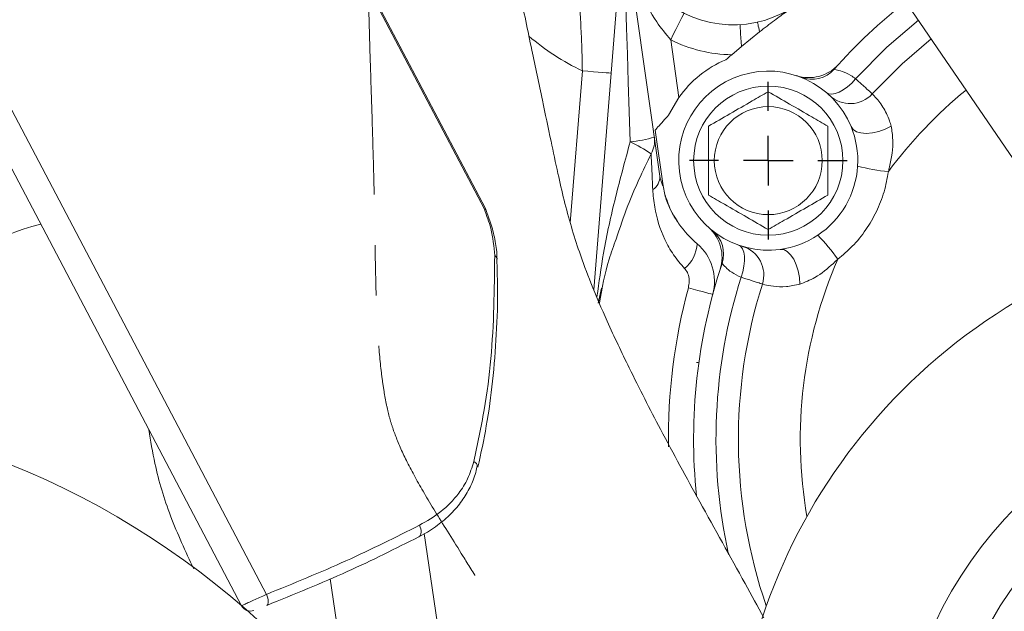
# Model space of a CAD drawing. Units: millimetres. Extents: x -248046 to 2523, y 0 to 1188.
# Drawn here: x 1172 to 1221, y 283 to 313 of the extents above; entities that cross this region are included whole.
import ezdxf

# ---------------------------------------------------------------- set-up
doc = ezdxf.new("R2010")
doc.units = ezdxf.units.MM
doc.linetypes.add('CENTERX2', pattern=[20.32, 12.7, -2.54, 2.54, -2.54])
doc.layers.add('1', color=3, linetype='Continuous')
doc.styles.add('SLDTEXTSTYLE1', font='TXT', dxfattribs={"width": 0.7})
doc.dimstyles.new('SLDDIMSTYLE1', dxfattribs={"dimtxt": 3.5, "dimasz": 5, "dimexe": 0, "dimexo": 0.0625, "dimgap": 0.875, "dimtad": 2, "dimlfac": 2, "dimrnd": 1e-09, "dimzin": 12, "dimdsep": 46, "dimtxsty": 'SLDTEXTSTYLE1', "dimsah": 1, "dimcen": 0.09, "dimadec": 0, "dimazin": 0, "dimtfac": 1, "dimtofl": 0, "dimtmove": 0, "dimatfit": 3, "dimfxl": 1, "dimfrac": 2, "dimtolj": 1, "dimtzin": 12, "dimarcsym": 0})
doc.dimstyles.new('SLDDIMSTYLE2', dxfattribs={"dimtxt": 3.5, "dimasz": 5, "dimexe": 0, "dimexo": 0.0625, "dimgap": 0.875, "dimtad": 2, "dimdec": 1, "dimlfac": 2, "dimrnd": 1e-09, "dimzin": 12, "dimdsep": 46, "dimtxsty": 'SLDTEXTSTYLE1', "dimsah": 1, "dimcen": 0.09, "dimadec": 0, "dimazin": 0, "dimtfac": 1, "dimtdec": 1, "dimtofl": 0, "dimtmove": 0, "dimatfit": 3, "dimfxl": 1, "dimfrac": 2, "dimtolj": 1, "dimtzin": 12, "dimarcsym": 0})

# ---------------------------------------------------------------- blocks, each defined once
blk = doc.blocks.new('*D6')
at = {"layer": '1', "color": 102, "transparency": 16777216}
for p, q in [((1255.675, 447.181), (1325.342, 447.181)), ((1323.342, 447.181), (1323.342, 251.596)), ((1198.771, 251.596), (1325.342, 251.596))]:
    blk.add_line(p, q, dxfattribs=at)
for points in [[(1323.342, 447.181), (1322.442, 442.181), (1324.242, 442.181)], [(1323.342, 251.596), (1324.242, 256.596), (1322.442, 256.596)]]:
    blk.add_solid(points, dxfattribs=at)
at = {"layer": '1', "color": 102, "transparency": 16777216, "insert": (1318.831, 358.892), "char_height": 3.5, "attachment_point": 1, "rotation": 90, "style": 'SLDTEXTSTYLE1'}
blk.add_mtext('391', dxfattribs=at)
blk = doc.blocks.new('*D7')
at = {"layer": '1', "color": 102, "transparency": 16777216}
for p, q in [((1155.771, 251.596), (1155.771, 508.324)), ((1256.046, 447.474), (1256.046, 508.324)), ((1256.046, 506.324), (1155.771, 506.324))]:
    blk.add_line(p, q, dxfattribs=at)
for points in [[(1155.771, 506.324), (1160.771, 505.424), (1160.771, 507.224)], [(1256.046, 506.324), (1251.046, 507.224), (1251.046, 505.424)]]:
    blk.add_solid(points, dxfattribs=at)
at = {"layer": '1', "color": 102, "transparency": 16777216, "insert": (1201.813, 510.835), "char_height": 3.5, "attachment_point": 1, "style": 'SLDTEXTSTYLE1'}
blk.add_mtext('201', dxfattribs=at)
blk = doc.blocks.new('*D9')
at = {"layer": '1', "color": 102, "transparency": 16777216}
for p, q in [((1176.465, 488.321), (955.703, 488.321)), ((957.703, 488.321), (957.703, 251.596)), ((1112.771, 251.596), (955.703, 251.596))]:
    blk.add_line(p, q, dxfattribs=at)
for points in [[(957.703, 488.321), (956.803, 483.321), (958.603, 483.321)], [(957.703, 251.596), (958.603, 256.596), (956.803, 256.596)]]:
    blk.add_solid(points, dxfattribs=at)
at = {"layer": '1', "color": 102, "transparency": 16777216, "insert": (953.192, 343.586), "char_height": 3.5, "attachment_point": 1, "rotation": 90, "style": 'SLDTEXTSTYLE1'}
blk.add_mtext('473,5', dxfattribs=at)
blk = doc.blocks.new('*D25')
at = {"layer": '1', "color": 102, "transparency": 16777216}
for p, q in [((1164.396, 433.346), (1315.082, 433.346)), ((1313.082, 433.346), (1313.082, 251.596)), ((1198.771, 251.596), (1315.082, 251.596))]:
    blk.add_line(p, q, dxfattribs=at)
for points in [[(1313.082, 433.346), (1312.182, 428.346), (1313.982, 428.346)], [(1313.082, 251.596), (1313.982, 256.596), (1312.182, 256.596)]]:
    blk.add_solid(points, dxfattribs=at)
at = {"layer": '1', "color": 102, "transparency": 16777216, "insert": (1308.571, 347.931), "char_height": 3.5, "attachment_point": 1, "rotation": 90, "style": 'SLDTEXTSTYLE1'}
blk.add_mtext('363,5', dxfattribs=at)
blk = doc.blocks.new('SW_CENTERMARKSYMBOL_15')
at = {"layer": '1', "color": 0}
for p, q in [((0, 2.5), (0, 3.964)), ((0, 0), (0, 1.25)), ((-2.5, 0), (-3.964, 0)), ((0, 0), (-1.25, 0)), ((0, 0), (0, -1.25)), ((0, 0), (1.25, 0)), ((2.5, 0), (3.964, 0)), ((0, -2.5), (0, -3.964))]:
    blk.add_line(p, q, dxfattribs=at)

msp = doc.modelspace()

# ---------------------------------------------------------------- linework, layer by layer
at = {"color": 8, "linetype": 'Continuous', "lineweight": 0}
for p, q in [((1177.350156, 337.127975), (1195.223203, 303.153775)), ((1161.107529, 327.830403), (1184.273846, 283.794425)), ((1204.587645, 311.67046), (1204.999726, 308.770376)), ((1199.542082, 302.46549), (1200.148226, 310.107811))]:
    msp.add_line(p, q, dxfattribs=at)
at = {"color": 7, "linetype": 'Continuous', "lineweight": 15}
for p, q in [((1195.277717, 303.182454), (1177.384298, 337.195377)), ((1159.559139, 327.813844), (1183.016571, 283.224494)), ((1225.466426, 300.30875), (1212.698716, 318.992607)), ((1200.729614, 299.09883), (1202.256934, 318.355477)), ((1204.045701, 304.821979), (1202.294413, 317.146873)), ((1209.056586, 312.071793), (1208.141066, 311.331843)), ((1208.141066, 311.331843), (1207.655806, 310.921118)), ((1204.999726, 308.770376), (1204.486057, 307.87618)), ((1203.804837, 307.126892), (1204.201892, 304.332585)), ((1201.112276, 299.191782), (1200.945114, 298.434146)), ((1205.970607, 295.450949), (1205.880746, 295.455066)), ((1192.199949, 286.851538), (1195.431772, 264.638863)), ((1187.477381, 284.582877), (1188.506672, 277.508452))]:
    msp.add_line(p, q, dxfattribs=at)
at = {"color": 8, "linetype": 'Continuous', "lineweight": 0, "flags": 128}
for points in [[(1202.553076, 306.542128), (1202.503601, 308.070871), (1202.455872, 309.545573), (1202.410545, 310.946113), (1202.368237, 312.253382), (1202.329523, 313.449542), (1202.294934, 314.518274), (1202.264942, 315.444996), (1202.239954, 316.217063), (1202.220313, 316.823941)], [(1205.263089, 313.009779), (1205.25011, 312.984044), (1205.211673, 312.907829), (1205.149255, 312.784063), (1205.065254, 312.617502), (1204.962901, 312.414546), (1204.846125, 312.182995), (1204.719416, 311.931748), (1204.587645, 311.67046)], [(1208.074126, 312.430791), (1208.075329, 312.41102), (1208.078909, 312.352228), (1208.084773, 312.255968), (1208.092764, 312.124783), (1208.102673, 311.962136), (1208.114236, 311.772325), (1208.127148, 311.560361), (1208.141066, 311.331843)], [(1208.947803, 312.554935), (1208.949606, 312.546937), (1208.954989, 312.52303), (1208.963893, 312.483476), (1208.976227, 312.428706), (1208.991848, 312.359319), (1209.010589, 312.276075), (1209.032248, 312.179882), (1209.056586, 312.071793)], [(1213.883578, 309.706478), (1215.456035, 311.292743), (1217.034362, 312.647961)], [(1201.593685, 309.993165), (1201.565912, 309.995368), (1201.483657, 310.001892), (1201.350081, 310.012486), (1201.170321, 310.026744), (1200.95128, 310.044117), (1200.70138, 310.063938), (1200.430221, 310.085444), (1200.148226, 310.107811)], [(1212.421793, 309.010468), (1212.536558, 308.949314), (1212.683908, 308.933483), (1212.858267, 308.963573), (1213.053047, 309.038448), (1213.260892, 309.155278), (1213.473945, 309.309648), (1213.684156, 309.495725), (1213.883578, 309.706478)], [(1213.654011, 307.304337), (1213.755399, 307.159256), (1213.923171, 307.051058), (1214.148666, 306.985324), (1214.420251, 306.965449), (1214.723907, 306.992456), (1215.043965, 307.064954), (1215.363904, 307.179201), (1215.667214, 307.329299)], [(1195.223203, 303.153775), (1195.27477, 303.180903), (1195.277717, 303.182454)], [(1195.223203, 303.153775), (1195.274964, 303.152476), (1195.298034, 303.138801)], [(1207.99914, 301.350214), (1208.109486, 301.281398), (1208.196871, 301.161708), (1208.257991, 300.995662), (1208.290539, 300.789539), (1208.293285, 300.551125), (1208.26612, 300.289432), (1208.210077, 300.014346), (1208.127275, 299.736263)], [(1210.092805, 301.136145), (1210.269142, 301.120882), (1210.44673, 301.029688), (1210.616406, 300.867269), (1210.769411, 300.642007), (1210.897848, 300.365528), (1210.995093, 300.052102), (1211.056124, 299.717902), (1211.077787, 299.38018)], [(1205.475527, 299.199903), (1205.724116, 299.133023), (1205.957964, 299.070109), (1206.169761, 299.013127), (1206.352893, 298.963857), (1206.501629, 298.923842), (1206.61132, 298.894331), (1206.678535, 298.876247), (1206.701178, 298.870155)], [(1191.926172, 286.686028), (1191.974105, 286.721676), (1192.011317, 286.773111), (1192.036366, 286.838344), (1192.048285, 286.91486), (1192.046616, 286.999696), (1192.03142, 287.089576), (1192.003287, 287.181028), (1191.963302, 287.270515)]]:
    msp.add_lwpolyline(points, dxfattribs=at)
at = {"color": 7, "linetype": 'Continuous', "lineweight": 15, "flags": 128}
for points in [[(1214.715972, 308.949676), (1216.22258, 310.469314), (1217.670779, 311.71665)], [(1184.287616, 283.240351), (1184.31905, 283.263439), (1184.341866, 283.304489), (1184.355141, 283.361838), (1184.358337, 283.433161), (1184.351321, 283.515564), (1184.334381, 283.605707), (1184.308202, 283.699934), (1184.273846, 283.794425)]]:
    msp.add_lwpolyline(points, dxfattribs=at)
at = {"color": 7, "linetype": 'Continuous', "lineweight": 15}
for radius in [3.75, 2.714102]:
    msp.add_circle((1209.491005, 305.595722), radius, dxfattribs=at)
for centre, radius, start, end in [((1207.739716, 317.920615), 5.5, 69.0751676, 301.2940191), ((1233.739716, 291.595722), 28, 128.2682509, 138.3985663), ((1233.739716, 280.595722), 40, 130.6999502, 131.253067), ((1209.491005, 305.595722), 5.5, 112.7479755, 144.7454679), ((1211.533074, 311.766618), 2, 251.68962, 317.7502799), ((1209.491005, 305.595722), 4.5, 22.314613, 277.685387), ((1211.680162, 311.182097), 1.5, 248.6010563, 318.3985663), ((1213.607795, 309.960587), 1.5, 226.6753294, 317.6281128), ((1209.491005, 305.595722), 4.5, 356.4853444, 22.314613), ((1209.491005, 305.595722), 4.5, 303.5146556, 356.4853444), ((1194.835213, 302.949663), 0.5, 22.1299497, 27.747827), ((1209.491005, 305.595722), 5.5, 215.3532706, 229.420844), ((1236.950169, 273.407335), 29.25, 265.1024142, 202.2567529), ((1205.167887, 300.741791), 2, 342.2497201, 48.31038), ((1205.747641, 300.906668), 1.5, 341.6014337, 51.3989437), ((1204.287021, 299.519658), 2.5, 344.9417349, 49.420844), ((1209.491005, 305.595722), 4.5, 277.685387, 303.5146556), ((1207.769316, 299.848045), 1.5, 342.3718872, 73.3246706), ((1195.621254, 300.626435), 0.240826, 4.7741009, 59.8921408), ((1233.739716, 291.595722), 28, 161.6014337, 185.8402481), ((1233.739716, 291.595722), 25.75, 162.3718872, 198.999668), ((1236.950169, 273.407335), 21.071068, 258.3460596, 210.7123366), ((1155.771477, 251.595722), 41.75, 0.0002945, 89.4932318), ((1183.458679, 283.458033), 0.499998, 207.9013678, 290.7218986)]:
    msp.add_arc(centre, radius, start, end, dxfattribs=at)
at = {"color": 8, "linetype": 'Continuous', "lineweight": 0}
for centre, radius, start, end in [((1205.559253, 321.375942), 12.5, 229.6143942, 244.3493904), ((1207.739716, 317.920615), 7, 243.2373215, 269.3131723), ((1233.739716, 291.595722), 22.637755, 129.1991098, 143.5554792), ((1201.806668, 313.737278), 7.233761, 275.9225475, 285.7339486), ((1199.497506, 300.040486), 7.183861, 55.1411784, 64.827931), ((1202.464611, 306.594687), 1.315992, 329.9298383, 7.8557747), ((1216.385552, 314.303942), 9.299908, 255.0253981, 264.7164318), ((1203.279868, 304.790747), 0.76647, 302.036187, 2.3353566), ((1175.890596, 290.250858), 12.5, 103.6950979, 169.1559915), ((1204.173923, 301.513496), 1.741941, 309.7252965, 356.8714803), ((1205.396444, 295.270503), 9.300298, 35.2837943, 44.9744311), ((1233.739716, 291.595722), 22.637755, 156.4445208, 189.8752443), ((1233.739716, 291.595722), 26.875, 162.3679006, 192.4444779), ((1233.739716, 291.595722), 29.269231, 164.9417349, 180.7537202), ((1236.950169, 273.407335), 18.596194, 247.2514797, 224.2782709), ((1194.576825, 290.209159), 0.289315, 358.5490191, 66.7955177)]:
    msp.add_arc(centre, radius, start, end, dxfattribs=at)
for points, knots in [([(1204.587645, 311.67046), (1204.342271, 311.964828), (1203.734638, 312.693787), (1202.974035, 314.27358), (1202.514093, 315.820857), (1202.333012, 316.87587), (1202.294945, 317.143136), (1202.294413, 317.146873)], [0, 0, 0, 0, 0.184574435, 0.457071657, 0.862959139, 0.998084012, 1, 1, 1, 1]), ([(1200.148226, 310.107811), (1200.141388, 310.463749), (1200.127529, 311.185156), (1200.066664, 312.601352), (1199.954918, 314.047843), (1199.844347, 314.971031), (1199.80078, 315.334786)], [0, 0, 0, 0, 0.183474744, 0.371861031, 0.752500509, 1, 1, 1, 1]), ([(1212.801836, 310.18618), (1212.824533, 310.182665), (1212.869835, 310.175649), (1213.196951, 310.094572), (1213.566147, 309.943329), (1213.805013, 309.765099), (1213.883578, 309.706478)], [0, 0, 0, 0, 0.275969474, 0.550822757, 0.852260849, 1, 1, 1, 1]), ([(1213.883578, 309.706478), (1214.026615, 309.577415), (1214.312691, 309.319288), (1214.5972, 309.058803), (1214.707248, 308.957707), (1214.714285, 308.95123), (1214.715972, 308.949676)], [0, 0, 0, 0, 0.30161699, 0.603237213, 0.904868717, 1, 1, 1, 1]), ([(1214.715972, 308.949676), (1214.747859, 308.921437), (1214.811688, 308.86491), (1215.222784, 308.388371), (1215.529378, 307.79299), (1215.641032, 307.417377), (1215.667214, 307.329299)], [0, 0, 0, 0, 0.329836788, 0.660227496, 0.920325503, 1, 1, 1, 1]), ([(1215.667214, 307.329299), (1215.703008, 307.102953), (1215.805512, 306.454753), (1215.675141, 305.64929), (1215.547918, 305.121349), (1215.529169, 305.043548)], [0, 0, 0, 0, 0.313884115, 0.898889324, 1, 1, 1, 1]), ([(1200.880955, 298.743476), (1200.982305, 299.479566), (1201.213813, 301.160991), (1201.794407, 303.754752), (1202.299842, 305.611737), (1202.553076, 306.542128)], [0, 0, 0, 0, 0.279814692, 0.639171025, 1, 1, 1, 1]), ([(1203.603487, 305.935295), (1203.189981, 305.07428), (1202.51555, 303.669958), (1202.034033, 302.215843), (1201.847743, 301.653274)], [0, 0, 0, 0, 0.613118689, 1, 1, 1, 1]), ([(1203.686446, 304.141), (1203.673457, 304.415718), (1203.643595, 305.047314), (1203.616637, 305.643), (1203.605573, 305.888933), (1203.603487, 305.935295)], [0, 0, 0, 0, 0.384487756, 0.883964506, 1, 1, 1, 1]), ([(1204.045701, 304.821979), (1204.046031, 304.819688), (1204.06641, 304.678113), (1204.113803, 304.513206), (1204.189969, 304.357032), (1204.201892, 304.332585)], [0, 0, 0, 0, 0.013686095, 0.845604243, 1, 1, 1, 1]), ([(1215.529169, 305.043548), (1215.468157, 304.703258), (1215.344381, 304.012915), (1214.949648, 303.028599), (1214.411573, 302.104761), (1213.760319, 301.290609), (1213.236873, 300.851254), (1212.988287, 300.642604)], [0, 0, 0, 0, 0.199311027, 0.404340806, 0.605868852, 0.812826296, 1, 1, 1, 1]), ([(1205.28721, 300.173739), (1205.093528, 300.398824), (1204.699402, 300.856851), (1204.133531, 301.890558), (1203.781221, 303.009282), (1203.710943, 303.848471), (1203.686446, 304.141)], [0, 0, 0, 0, 0.191231965, 0.389138814, 0.787062714, 1, 1, 1, 1]), ([(1195.742059, 300.83477), (1195.703406, 301.281252), (1195.639315, 302.021566), (1195.341432, 302.832081), (1195.223203, 303.153775)], [0, 0, 0, 0, 0.603099018, 1, 1, 1, 1]), ([(1194.690819, 290.47507), (1194.876374, 291.337525), (1195.247503, 293.062536), (1195.698362, 296.533806), (1195.724538, 299.110244), (1195.742059, 300.83477)], [0, 0, 0, 0, 0.248469013, 0.496966635, 1, 1, 1, 1]), ([(1208.127275, 299.736263), (1207.96071, 299.81613), (1207.628556, 299.975396), (1207.321064, 300.26219), (1207.184404, 300.416963), (1207.173939, 300.429632), (1207.170967, 300.433231)], [0, 0, 0, 0, 0.283282508, 0.56490729, 0.876409594, 1, 1, 1, 1]), ([(1212.988287, 300.642604), (1212.91434, 300.57268), (1212.555057, 300.232943), (1211.928326, 299.722065), (1211.333798, 299.483087), (1211.077787, 299.38018)], [0, 0, 0, 0, 0.128586813, 0.624758515, 1, 1, 1, 1]), ([(1205.475527, 299.199903), (1205.496324, 299.307603), (1205.536966, 299.518076), (1205.492939, 299.828491), (1205.396153, 300.04838), (1205.310733, 300.146671), (1205.28721, 300.173739)], [0, 0, 0, 0, 0.315282452, 0.616143201, 0.894292665, 1, 1, 1, 1]), ([(1209.198881, 299.393789), (1209.177806, 299.40038), (1209.135657, 299.413561), (1208.806393, 299.517373), (1208.434544, 299.636322), (1208.186675, 299.716943), (1208.127275, 299.736263)], [0, 0, 0, 0, 0.301644659, 0.603287983, 0.904929539, 1, 1, 1, 1]), ([(1211.077787, 299.38018), (1210.843351, 299.333279), (1210.32756, 299.230092), (1209.697482, 299.274412), (1209.274859, 299.369147), (1209.223482, 299.38581), (1209.198881, 299.393789)], [0, 0, 0, 0, 0.211050964, 0.464341683, 0.743507173, 1, 1, 1, 1]), ([(1191.963302, 287.270515), (1192.332521, 287.485439), (1193.081942, 287.921679), (1193.871115, 288.73704), (1194.419451, 289.594473), (1194.59952, 290.178801), (1194.690819, 290.47507)], [0, 0, 0, 0, 0.2934814, 0.595691987, 0.795006461, 1, 1, 1, 1]), ([(1184.273846, 283.794425), (1185.636644, 284.350106), (1188.38886, 285.472325), (1190.764162, 286.667266), (1191.963302, 287.270515)], [0, 0, 0, 0, 0.49516371, 1, 1, 1, 1])]:
    msp.add_open_spline(points, degree=3, knots=knots, dxfattribs=at)
at = {"color": 7, "linetype": 'Continuous', "lineweight": 15}
for points, knots in [([(1209.275551, 282.611434), (1208.958271, 283.188982), (1207.887388, 285.138323), (1206.129681, 288.283866), (1204.170879, 291.887032), (1202.619, 294.908916), (1201.456122, 297.364759), (1200.620486, 299.311674), (1200.020707, 300.902483), (1199.575251, 302.298708), (1199.222882, 303.615239), (1198.894415, 305.047344), (1198.54617, 306.714156), (1198.107915, 308.783837), (1197.579236, 311.287102), (1197.037692, 313.90402), (1196.70789, 315.666292), (1196.559198, 316.460817)], [0, 0, 0, 0, 0.053037694, 0.179013112, 0.290022948, 0.383104237, 0.452462615, 0.508700312, 0.55354774, 0.589670832, 0.628323979, 0.667098907, 0.714383408, 0.773855422, 0.846630762, 0.930853161, 1, 1, 1, 1]), ([(1210.59658, 313.220794), (1210.595194, 313.21981), (1210.59183, 313.217422), (1210.540496, 313.180991), (1210.27898, 312.994356), (1209.772322, 312.625194), (1209.306116, 312.264728), (1209.056586, 312.071793)], [0, 0, 0, 0, 0.018330353, 0.044478723, 0.145353808, 0.542561782, 1, 1, 1, 1]), ([(1206.491004, 307.327773), (1206.847728, 307.533728), (1207.571976, 307.951872), (1208.591126, 308.540278), (1209.224236, 308.905805), (1209.491003, 309.059824)], [0, 0, 0, 0, 0.359645873, 0.730180243, 1, 1, 1, 1]), ([(1209.491003, 309.059824), (1209.847727, 308.853869), (1210.571975, 308.435725), (1211.591125, 307.847318), (1212.224237, 307.481792), (1212.491005, 307.327773)], [0, 0, 0, 0, 0.359645579, 0.730179612, 1, 1, 1, 1]), ([(1203.804837, 307.126892), (1203.865624, 307.195271), (1203.986768, 307.331547), (1204.242233, 307.613536), (1204.41794, 307.802805), (1204.486057, 307.87618)], [0, 0, 0, 0, 0.381446936, 0.760205297, 1, 1, 1, 1]), ([(1206.491004, 303.863672), (1206.491004, 304.01271), (1206.491004, 304.537557), (1206.491004, 305.469978), (1206.491004, 306.486559), (1206.491004, 307.100873), (1206.491004, 307.327773)], [0, 0, 0, 0, 0.130946716, 0.461136852, 0.800968226, 1, 1, 1, 1]), ([(1212.491005, 307.327773), (1212.491005, 307.100869), (1212.491005, 306.497715), (1212.491005, 305.481737), (1212.491005, 304.5487), (1212.491005, 304.012707), (1212.491005, 303.863672)], [0, 0, 0, 0, 0.1990313633, 0.5290618795, 0.8690535543, 1, 1, 1, 1]), ([(1204.201892, 304.332585), (1204.248158, 304.097653), (1204.383859, 303.408581), (1204.758376, 302.808695), (1205.005206, 302.413333)], [0, 0, 0, 0, 0.340939336, 1, 1, 1, 1]), ([(1205.005206, 302.413333), (1204.876408, 302.604256), (1204.571041, 303.056916), (1204.40963, 303.562975), (1204.316299, 303.855589)], [0, 0, 0, 0, 0.421779139, 1, 1, 1, 1]), ([(1209.491003, 302.13162), (1209.13428, 302.337575), (1208.410034, 302.755721), (1207.390884, 303.344126), (1206.757773, 303.709653), (1206.491004, 303.863672)], [0, 0, 0, 0, 0.359645059, 0.730179327, 1, 1, 1, 1]), ([(1212.491005, 303.863672), (1212.134281, 303.657717), (1211.410034, 303.239572), (1210.390883, 302.651166), (1209.757771, 302.285639), (1209.491003, 302.13162)], [0, 0, 0, 0, 0.3596456425, 0.7301795728, 1, 1, 1, 1]), ([(1195.858711, 300.649145), (1195.85881, 300.6733), (1195.85997, 300.955398), (1195.782094, 301.528319), (1195.598204, 302.343603), (1195.392387, 302.883185), (1195.295382, 303.137498)], [0, 0, 0, 0, 0.031697636, 0.370187937, 0.703160131, 1, 1, 1, 1]), ([(1201.847743, 301.653274), (1201.722473, 301.315581), (1201.336785, 300.275868), (1201.137896, 299.189209), (1201.003605, 298.455491)], [0, 0, 0, 0, 0.32479432, 1, 1, 1, 1]), ([(1194.903504, 290.194404), (1195.051662, 290.883312), (1195.361135, 292.322302), (1195.661286, 294.547475), (1195.846369, 296.899202), (1195.908712, 298.946822), (1195.863119, 300.200619), (1195.846943, 300.645479)], [0, 0, 0, 0, 0.19659137, 0.410640037, 0.634798511, 0.8704227, 1, 1, 1, 1]), ([(1178.360023, 292.075952), (1178.453032, 291.507614), (1178.694458, 290.032367), (1179.409328, 287.665068), (1180.206486, 285.955857), (1180.615083, 285.079773)], [0, 0, 0, 0, 0.233987518, 0.607367487, 1, 1, 1, 1]), ([(1191.927932, 286.687332), (1191.930769, 286.688669), (1192.231741, 286.830507), (1192.765346, 287.173456), (1193.470462, 287.744861), (1194.039925, 288.383866), (1194.468491, 289.075187), (1194.741752, 289.681954), (1194.824024, 290.077091), (1194.850724, 290.205323)], [0, 0, 0, 0, 0.0019776888, 0.2098156231, 0.405070524, 0.5872934065, 0.759675409, 0.9220081345, 1, 1, 1, 1]), ([(1191.926172, 286.686028), (1190.757956, 286.098393), (1188.399042, 284.911813), (1185.666772, 283.801034), (1184.287616, 283.240351)], [0, 0, 0, 0, 0.495234441, 1, 1, 1, 1]), ([(1183.028742, 283.230898), (1183.025764, 283.229558), (1183.015806, 283.225077), (1183.106946, 283.266082), (1183.288687, 283.347963), (1183.548634, 283.465331), (1183.850315, 283.601922), (1184.101069, 283.715788), (1184.235775, 283.777097), (1184.273846, 283.794425)], [0, 0, 0, 0, 0.072815455, 0.243511237, 0.414300237, 0.585823986, 0.758360112, 0.931707885, 1, 1, 1, 1])]:
    msp.add_open_spline(points, degree=3, knots=knots, dxfattribs=at)
at = {"layer": '1', "color": 102, "linetype": 'CENTERX2', "lineweight": 0}
msp.add_open_spline([(1189.379281, 316.590094), (1189.379283, 316.486545), (1189.379291, 316.275548), (1189.379696, 315.982449), (1189.380861, 315.704045), (1189.383627, 315.31742), (1189.388694, 314.826998), (1189.40593, 313.649488), (1189.449541, 311.838654), (1189.53006, 309.327631), (1189.614551, 306.723797), (1189.674353, 304.508004), (1189.709181, 302.694002), (1189.734943, 300.96578), (1189.772317, 298.970271), (1189.866858, 296.793672), (1190.006884, 295.202776), (1190.161296, 294.086391), (1190.294251, 293.350075), (1190.437441, 292.738619), (1190.635104, 292.070359), (1191.02383, 291.068015), (1191.746281, 289.641204), (1192.773599, 287.904832), (1193.878296, 286.167033), (1194.939229, 284.435475), (1195.957756, 282.692054), (1197.141619, 280.532376), (1198.41961, 278.054981), (1199.558699, 275.810746), (1200.665381, 273.695663), (1201.846144, 271.498581), (1203.458521, 268.537799), (1205.545177, 264.715774), (1208.003567, 260.154041), (1211.262451, 254.076099), (1213.679686, 249.556331), (1215.301774, 246.53703)], degree=3, knots=[0, 0, 0, 0, 0.00390625, 0.0078125, 0.01171875, 0.015625, 0.0234375, 0.03125, 0.0625, 0.09375, 0.125, 0.15625, 0.171875, 0.1875, 0.21875, 0.25, 0.28125, 0.296875, 0.3125, 0.328125, 0.34375, 0.375, 0.40625, 0.4375, 0.46875, 0.484375, 0.5, 0.53125, 0.5625, 0.59375, 0.625, 0.65625, 0.6875, 0.75, 0.8125, 0.875, 1, 1, 1, 1], dxfattribs=at)

# ---------------------------------------------------------------- block references
at = {"layer": '1', "color": 102}
msp.add_blockref('SW_CENTERMARKSYMBOL_15', (1209.491005, 305.595722), dxfattribs=at)

# ---------------------------------------------------------------- dimensions: what is measured, and where the dimension line sits
dim = msp.add_linear_dim(base=(1155.771477, 506.323762), p1=(1256.045997, 447.474333), p2=(1155.771477, 251.595722), dimstyle='SLDDIMSTYLE1', dxfattribs=at)
dim.commit()
dim.dimension.update_dxf_attribs({"geometry": '*D7', "text_midpoint": (1205.256743, 506.323762), "dimtype": 160})
for base, p1, p2, dimstyle, picture, middle in [((957.703432, 251.595722), (1176.465298, 488.320681), (1112.771477, 251.595722), 'SLDDIMSTYLE2', '*D9', (957.703432, 349.466636)), ((1323.342263, 251.595722), (1255.67489, 447.18114), (1198.771477, 251.595722), 'SLDDIMSTYLE1', '*D6', (1323.342263, 362.335377)), ((1313.082385, 251.595722), (1164.396477, 433.345722), (1198.771477, 251.595722), 'SLDDIMSTYLE2', '*D25', (1313.082385, 353.633051))]:
    dim = msp.add_linear_dim(base=base, p1=p1, p2=p2, angle=90, dimstyle=dimstyle, dxfattribs=at)
    dim.commit()
    dim.dimension.update_dxf_attribs({"geometry": picture, "text_midpoint": middle, "dimtype": 160})

doc.saveas('drawing.dxf')
